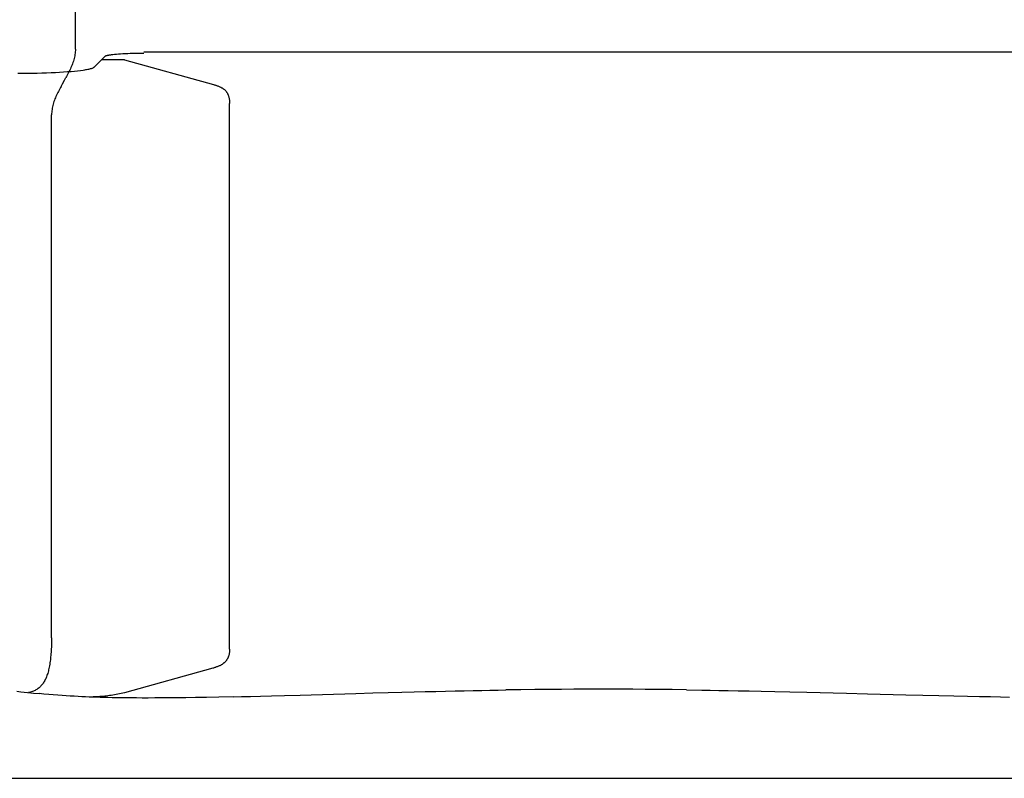
# Model space of a CAD drawing. Extents: x 8623 to 19111, y 5553 to 11654.
# Drawn here: x 9912 to 10339, y 6918 to 7246 of the extents above; entities that cross this region are included whole.
import ezdxf

# ---------------------------------------------------------------- set-up
doc = ezdxf.new("R2010")
doc.units = 0
doc.layers.add('LINIE_040', color=7, linetype='CONTINUOUS')

msp = doc.modelspace()

# ---------------------------------------------------------------- linework, layer by layer
at = {"layer": 'LINIE_040', "color": 39, "linetype": 'CONTINUOUS'}
for p, q in [((9936.449, 7233.624), (9936.622, 7332.579)), ((9936.401, 7232.444), (9936.343, 7231.86)), ((9936.436, 7233.032), (9936.401, 7232.444)), ((9936.449, 7233.624), (9936.436, 7233.032)), ((9966.12, 7232.433), (10814.206, 7232.433)), ((9935.409, 7227.866), (9935.211, 7227.307)), ((9935.593, 7228.428), (9935.409, 7227.866)), ((9935.762, 7228.992), (9935.593, 7228.428)), ((9935.915, 7229.559), (9935.762, 7228.992)), ((9936.05, 7230.13), (9935.915, 7229.559)), ((9936.167, 7230.703), (9936.05, 7230.13)), ((9936.265, 7231.28), (9936.167, 7230.703)), ((9936.343, 7231.86), (9936.265, 7231.28)), ((9949.182, 7230.418), (9944.419, 7225.654)), ((9957.742, 7228.957), (9947.721, 7228.957)), ((9949.227, 7230.457), (9949.182, 7230.418)), ((9949.277, 7230.492), (9949.227, 7230.457)), ((9949.329, 7230.522), (9949.277, 7230.492)), ((9949.443, 7230.578), (9949.329, 7230.522)), ((9949.56, 7230.626), (9949.443, 7230.578)), ((9949.716, 7230.68), (9949.56, 7230.626)), ((9949.874, 7230.727), (9949.716, 7230.68)), ((9950.072, 7230.78), (9949.874, 7230.727)), ((9950.27, 7230.827), (9950.072, 7230.78)), ((9950.507, 7230.878), (9950.27, 7230.827)), ((9950.744, 7230.924), (9950.507, 7230.878)), ((9951.02, 7230.973), (9950.744, 7230.924)), ((9951.296, 7231.017), (9951.02, 7230.973)), ((9951.608, 7231.064), (9951.296, 7231.017)), ((9951.921, 7231.107), (9951.608, 7231.064)), ((9952.269, 7231.152), (9951.921, 7231.107)), ((9952.617, 7231.193), (9952.269, 7231.152)), ((9953.381, 7231.275), (9952.617, 7231.193)), ((9954.207, 7231.351), (9953.381, 7231.275)), ((9955.093, 7231.422), (9954.207, 7231.351)), ((9956.034, 7231.487), (9955.093, 7231.422)), ((9957.025, 7231.547), (9956.034, 7231.487)), ((9958.061, 7231.6), (9957.025, 7231.547)), ((9957.742, 7228.957), (9996.261, 7218.268)), ((9959.137, 7231.646), (9958.061, 7231.6)), ((9960.247, 7231.686), (9959.137, 7231.646)), ((9961.387, 7231.719), (9960.247, 7231.686)), ((9962.549, 7231.745), (9961.387, 7231.719)), ((9963.73, 7231.763), (9962.549, 7231.745)), ((9964.922, 7231.774), (9963.73, 7231.763)), ((9966.12, 7231.778), (9964.922, 7231.774)), ((9932.996, 7223.709), (9931.335, 7223.592)), ((9934.568, 7223.834), (9932.996, 7223.709)), ((9933.77, 7223.996), (9933.497, 7223.45)), ((9934.035, 7224.543), (9933.77, 7223.996)), ((9934.292, 7225.092), (9934.035, 7224.543)), ((9934.538, 7225.643), (9934.292, 7225.092)), ((9934.774, 7226.195), (9934.538, 7225.643)), ((9936.046, 7223.969), (9934.568, 7223.834)), ((9934.999, 7226.75), (9934.774, 7226.195)), ((9935.211, 7227.307), (9934.999, 7226.75)), ((9937.422, 7224.112), (9936.046, 7223.969)), ((9938.69, 7224.262), (9937.422, 7224.112)), ((9939.846, 7224.419), (9938.69, 7224.262)), ((9940.365, 7224.498), (9939.846, 7224.419)), ((9940.883, 7224.583), (9940.365, 7224.498)), ((9941.341, 7224.664), (9940.883, 7224.583)), ((9941.798, 7224.752), (9941.341, 7224.664)), ((9942.194, 7224.835), (9941.798, 7224.752)), ((9942.588, 7224.926), (9942.194, 7224.835)), ((9942.919, 7225.01), (9942.588, 7224.926)), ((9943.248, 7225.104), (9942.919, 7225.01)), ((9943.513, 7225.189), (9943.248, 7225.104)), ((9943.774, 7225.286), (9943.513, 7225.189)), ((9943.973, 7225.371), (9943.774, 7225.286)), ((9944.165, 7225.469), (9943.973, 7225.371)), ((9944.255, 7225.524), (9944.165, 7225.469)), ((9944.34, 7225.585), (9944.255, 7225.524)), ((9944.419, 7225.654), (9944.34, 7225.585)), ((9913.646, 7223.02), (9911.538, 7223.014)), ((9915.754, 7223.037), (9913.646, 7223.02)), ((9917.85, 7223.067), (9915.754, 7223.037)), ((9919.922, 7223.109), (9917.85, 7223.067)), ((9921.959, 7223.162), (9919.922, 7223.109)), ((9923.951, 7223.226), (9921.959, 7223.162)), ((9925.892, 7223.302), (9923.951, 7223.226)), ((9927.776, 7223.388), (9925.892, 7223.302)), ((9929.593, 7223.485), (9927.776, 7223.388)), ((9931.335, 7223.592), (9929.593, 7223.485)), ((9930.837, 7218.571), (9931.745, 7220.193)), ((9931.745, 7220.193), (9932.344, 7221.276)), ((9932.639, 7221.818), (9932.344, 7221.276)), ((9932.931, 7222.361), (9932.639, 7221.818)), ((9933.217, 7222.905), (9932.931, 7222.361)), ((9933.497, 7223.45), (9933.217, 7222.905)), ((9929.086, 7215.315), (9928.813, 7214.769)), ((9929.366, 7215.86), (9929.086, 7215.315)), ((9929.652, 7216.403), (9929.366, 7215.86)), ((9929.943, 7216.946), (9929.652, 7216.403)), ((9930.238, 7217.488), (9929.943, 7216.946)), ((9930.238, 7217.488), (9930.837, 7218.571)), ((9996.261, 7218.268), (9996.541, 7218.188)), ((9996.541, 7218.188), (9996.821, 7218.106)), ((9996.821, 7218.106), (9997.101, 7218.022)), ((9997.101, 7218.022), (9997.38, 7217.935)), ((9997.38, 7217.935), (9997.658, 7217.844)), ((9997.658, 7217.844), (9997.934, 7217.749)), ((9997.934, 7217.749), (9998.208, 7217.65)), ((9998.208, 7217.65), (9998.479, 7217.546)), ((9998.479, 7217.546), (9998.747, 7217.436)), ((9998.747, 7217.436), (9999.012, 7217.32)), ((9999.012, 7217.32), (9999.273, 7217.198)), ((9999.273, 7217.198), (9999.459, 7217.106)), ((9999.459, 7217.106), (9999.643, 7217.009)), ((9999.643, 7217.009), (9999.824, 7216.909)), ((9999.824, 7216.909), (10000.002, 7216.804)), ((10000.002, 7216.804), (10000.177, 7216.695)), ((10000.177, 7216.695), (10000.349, 7216.581)), ((10000.349, 7216.581), (10000.518, 7216.463)), ((10000.518, 7216.463), (10000.684, 7216.34)), ((10000.684, 7216.34), (10000.846, 7216.211)), ((10000.846, 7216.211), (10001.004, 7216.077)), ((10001.004, 7216.077), (10001.159, 7215.938)), ((10001.159, 7215.938), (10001.309, 7215.793)), ((10001.309, 7215.793), (10001.455, 7215.641)), ((10001.455, 7215.641), (10001.597, 7215.484)), ((10001.597, 7215.484), (10001.735, 7215.321)), ((10001.735, 7215.321), (10001.867, 7215.151)), ((10001.867, 7215.151), (10001.995, 7214.974)), ((9927.177, 7210.898), (9926.994, 7210.337)), ((9927.375, 7211.458), (9927.177, 7210.898)), ((9927.587, 7212.014), (9927.375, 7211.458)), ((9927.81, 7212.569), (9927.587, 7212.014)), ((9928.046, 7213.122), (9927.81, 7212.569)), ((9928.292, 7213.672), (9928.046, 7213.122)), ((9928.548, 7214.221), (9928.292, 7213.672)), ((9928.813, 7214.769), (9928.548, 7214.221)), ((10001.995, 7214.974), (10002.118, 7214.79)), ((10002.118, 7214.79), (10002.214, 7214.635)), ((10002.214, 7214.635), (10002.307, 7214.475)), ((10002.307, 7214.475), (10002.396, 7214.31)), ((10002.396, 7214.31), (10002.482, 7214.139)), ((10002.482, 7214.139), (10002.564, 7213.964)), ((10002.564, 7213.964), (10002.642, 7213.783)), ((10002.642, 7213.783), (10002.715, 7213.597)), ((10002.715, 7213.597), (10002.785, 7213.406)), ((10002.785, 7213.406), (10002.851, 7213.209)), ((10002.851, 7213.209), (10002.912, 7213.006)), ((10002.912, 7213.006), (10002.969, 7212.798)), ((10002.969, 7212.798), (10003.021, 7212.584)), ((10003.021, 7212.584), (10003.069, 7212.364)), ((10003.069, 7212.364), (10003.112, 7212.137)), ((10003.112, 7212.137), (10003.151, 7211.905)), ((10003.151, 7211.905), (10003.185, 7211.666)), ((10003.185, 7211.666), (10003.213, 7211.421)), ((10003.213, 7211.421), (10003.237, 7211.169)), ((10003.237, 7211.169), (10003.256, 7210.911)), ((10003.256, 7210.911), (10003.269, 7210.646)), ((9926.249, 7206.904), (9926.192, 7206.32)), ((9926.326, 7207.484), (9926.249, 7206.904)), ((9926.423, 7208.061), (9926.326, 7207.484)), ((9926.54, 7208.635), (9926.423, 7208.061)), ((9926.674, 7209.205), (9926.54, 7208.635)), ((9926.826, 7209.772), (9926.674, 7209.205)), ((9926.994, 7210.337), (9926.826, 7209.772)), ((10003.269, 7210.646), (10003.277, 7210.375)), ((10003.277, 7210.375), (10003.28, 7210.096)), ((10003.293, 7184.061), (10003.28, 7210.096)), ((9926.158, 7205.732), (9926.146, 7205.14)), ((9926.146, 6978.509), (9926.146, 7205.14)), ((9926.192, 7206.32), (9926.158, 7205.732)), ((10003.297, 7137.029), (10003.293, 7184.061)), ((10003.281, 6973.576), (10003.297, 7137.029)), ((9926.118, 6976.843), (9926.096, 6976.037)), ((9926.134, 6977.667), (9926.118, 6976.843)), ((9926.146, 6978.509), (9926.134, 6977.667)), ((9925.914, 6972.264), (9925.862, 6971.56)), ((9925.961, 6972.984), (9925.914, 6972.264)), ((9926.002, 6973.722), (9925.961, 6972.984)), ((9926.038, 6974.476), (9926.002, 6973.722)), ((9926.07, 6975.248), (9926.038, 6974.476)), ((9926.096, 6976.037), (9926.07, 6975.248)), ((10003.185, 6972.07), (10003.152, 6971.839)), ((10003.214, 6972.306), (10003.185, 6972.07)), ((10003.238, 6972.548), (10003.214, 6972.306)), ((10003.256, 6972.796), (10003.238, 6972.548)), ((10003.27, 6973.05), (10003.256, 6972.796)), ((10003.278, 6973.31), (10003.27, 6973.05)), ((10003.281, 6973.576), (10003.278, 6973.31)), ((9925.428, 6967.635), (9925.33, 6967.001)), ((9925.52, 6968.287), (9925.428, 6967.635)), ((9925.6, 6968.91), (9925.52, 6968.287)), ((9925.674, 6969.548), (9925.6, 6968.91)), ((9925.742, 6970.202), (9925.674, 6969.548)), ((9925.805, 6970.873), (9925.742, 6970.202)), ((9925.862, 6971.56), (9925.805, 6970.873)), ((10001.007, 6967.695), (10000.848, 6967.557)), ((10001.161, 6967.839), (10001.007, 6967.695)), ((10001.311, 6967.988), (10001.161, 6967.839)), ((10001.458, 6968.142), (10001.311, 6967.988)), ((10001.599, 6968.302), (10001.458, 6968.142)), ((10001.737, 6968.468), (10001.599, 6968.302)), ((10001.869, 6968.64), (10001.737, 6968.468)), ((10001.997, 6968.818), (10001.869, 6968.64)), ((10002.119, 6969.003), (10001.997, 6968.818)), ((10002.216, 6969.158), (10002.119, 6969.003)), ((10002.309, 6969.318), (10002.216, 6969.158)), ((10002.398, 6969.483), (10002.309, 6969.318)), ((10002.484, 6969.652), (10002.398, 6969.483)), ((10002.565, 6969.826), (10002.484, 6969.652)), ((10002.643, 6970.004), (10002.565, 6969.826)), ((10002.717, 6970.188), (10002.643, 6970.004)), ((10002.786, 6970.376), (10002.717, 6970.188)), ((10002.852, 6970.569), (10002.786, 6970.376)), ((10002.913, 6970.768), (10002.852, 6970.569)), ((10002.97, 6970.971), (10002.913, 6970.768)), ((10003.022, 6971.18), (10002.97, 6970.971)), ((10003.07, 6971.394), (10003.022, 6971.18)), ((10003.113, 6971.614), (10003.07, 6971.394)), ((10003.152, 6971.839), (10003.113, 6971.614)), ((9924.592, 6963.571), (9924.444, 6963.06)), ((9924.733, 6964.099), (9924.592, 6963.571)), ((9924.867, 6964.644), (9924.733, 6964.099)), ((9924.993, 6965.207), (9924.867, 6964.644)), ((9925.112, 6965.787), (9924.993, 6965.207)), ((9925.224, 6966.385), (9925.112, 6965.787)), ((9925.33, 6967.001), (9925.224, 6966.385)), ((9995.981, 6965.303), (9957.742, 6954.692)), ((9996.261, 6965.384), (9995.981, 6965.303)), ((9996.542, 6965.466), (9996.261, 6965.384)), ((9996.823, 6965.552), (9996.542, 6965.466)), ((9997.103, 6965.641), (9996.823, 6965.552)), ((9997.382, 6965.734), (9997.103, 6965.641)), ((9997.66, 6965.83), (9997.382, 6965.734)), ((9997.936, 6965.932), (9997.66, 6965.83)), ((9998.21, 6966.038), (9997.936, 6965.932)), ((9998.482, 6966.15), (9998.21, 6966.038)), ((9998.75, 6966.267), (9998.482, 6966.15)), ((9999.015, 6966.391), (9998.75, 6966.267)), ((9999.276, 6966.521), (9999.015, 6966.391)), ((9999.462, 6966.619), (9999.276, 6966.521)), ((9999.645, 6966.722), (9999.462, 6966.619)), ((9999.826, 6966.828), (9999.645, 6966.722)), ((10000.005, 6966.938), (9999.826, 6966.828)), ((10000.18, 6967.053), (10000.005, 6966.938)), ((10000.352, 6967.172), (10000.18, 6967.053)), ((10000.521, 6967.295), (10000.352, 6967.172)), ((10000.686, 6967.424), (10000.521, 6967.295)), ((10000.848, 6967.557), (10000.686, 6967.424)), ((9922.767, 6959.195), (9922.54, 6958.844)), ((9922.985, 6959.561), (9922.767, 6959.195)), ((9923.195, 6959.943), (9922.985, 6959.561)), ((9923.397, 6960.34), (9923.195, 6959.943)), ((9923.591, 6960.753), (9923.397, 6960.34)), ((9923.777, 6961.182), (9923.591, 6960.753)), ((9923.955, 6961.627), (9923.777, 6961.182)), ((9924.126, 6962.088), (9923.955, 6961.627)), ((9924.289, 6962.565), (9924.126, 6962.088)), ((9924.444, 6963.06), (9924.289, 6962.565)), ((9911.031, 6955.315), (9912.75, 6955.118)), ((9912.75, 6955.118), (9914.309, 6954.944)), ((9914.309, 6954.944), (9915.746, 6954.788)), ((9916.59, 6954.837), (9916.146, 6954.745)), ((9917.021, 6954.942), (9916.59, 6954.837)), ((9917.442, 6955.062), (9917.021, 6954.942)), ((9917.85, 6955.195), (9917.442, 6955.062)), ((9918.247, 6955.343), (9917.85, 6955.195)), ((9918.633, 6955.505), (9918.247, 6955.343)), ((9919.008, 6955.682), (9918.633, 6955.505)), ((9919.372, 6955.875), (9919.008, 6955.682)), ((9919.724, 6956.082), (9919.372, 6955.875)), ((9920.066, 6956.305), (9919.724, 6956.082)), ((9920.397, 6956.544), (9920.066, 6956.305)), ((9920.718, 6956.798), (9920.397, 6956.544)), ((9921.004, 6957.048), (9920.718, 6956.798)), ((9921.282, 6957.311), (9921.004, 6957.048)), ((9921.551, 6957.589), (9921.282, 6957.311)), ((9921.811, 6957.881), (9921.551, 6957.589)), ((9922.063, 6958.187), (9921.811, 6957.881)), ((9922.306, 6958.508), (9922.063, 6958.187)), ((9922.54, 6958.844), (9922.306, 6958.508)), ((10071.989, 6954.734), (10077.926, 6954.893)), ((10077.926, 6954.893), (10083.19, 6955.029)), ((10083.19, 6955.029), (10088.029, 6955.149)), ((10088.029, 6955.149), (10092.592, 6955.259)), ((10092.592, 6955.259), (10096.905, 6955.358)), ((10096.905, 6955.358), (10101.008, 6955.449)), ((10101.008, 6955.449), (10104.966, 6955.532)), ((10104.966, 6955.532), (10108.807, 6955.61)), ((10108.807, 6955.61), (10112.523, 6955.681)), ((10112.523, 6955.681), (10116.112, 6955.746)), ((10116.112, 6955.746), (10119.593, 6955.805)), ((10119.593, 6955.805), (10122.976, 6955.86)), ((10129.446, 6955.954), (10122.976, 6955.86)), ((10135.585, 6956.03), (10129.446, 6955.954)), ((10141.447, 6956.091), (10135.585, 6956.03)), ((10147.056, 6956.137), (10141.447, 6956.091)), ((10152.456, 6956.17), (10147.056, 6956.137)), ((10157.646, 6956.19), (10152.456, 6956.17)), ((10162.654, 6956.199), (10157.646, 6956.19)), ((10167.619, 6956.196), (10162.654, 6956.199)), ((10172.679, 6956.182), (10167.619, 6956.196)), ((10177.971, 6956.156), (10172.679, 6956.182)), ((10183.425, 6956.117), (10177.971, 6956.156)), ((10189.107, 6956.065), (10183.425, 6956.117)), ((10195.001, 6955.998), (10189.107, 6956.065)), ((10201.207, 6955.914), (10195.001, 6955.998)), ((10201.207, 6955.914), (10207.929, 6955.81)), ((10207.929, 6955.81), (10211.498, 6955.75)), ((10211.498, 6955.75), (10215.262, 6955.682)), ((10215.262, 6955.682), (10219.304, 6955.606)), ((10219.304, 6955.606), (10223.675, 6955.519)), ((10223.675, 6955.519), (10228.42, 6955.42)), ((10228.42, 6955.42), (10233.645, 6955.306)), ((10233.645, 6955.306), (10239.5, 6955.174)), ((10239.5, 6955.174), (10246.053, 6955.021)), ((10246.053, 6955.021), (10253.381, 6954.845)), ((10253.381, 6954.845), (10270.564, 6954.423)), ((9915.746, 6954.788), (9917.09, 6954.646)), ((9917.09, 6954.646), (9918.355, 6954.516)), ((9918.355, 6954.516), (9920.691, 6954.285)), ((9922.846, 6954.084), (9920.691, 6954.285)), ((9924.902, 6953.904), (9922.846, 6954.084)), ((9926.886, 6953.74), (9924.902, 6953.904)), ((9928.803, 6953.592), (9926.886, 6953.74)), ((9930.661, 6953.457), (9928.803, 6953.592)), ((9932.463, 6953.335), (9930.661, 6953.457)), ((9934.219, 6953.223), (9932.463, 6953.335)), ((9935.933, 6953.122), (9934.219, 6953.223)), ((9937.609, 6953.03), (9935.933, 6953.122)), ((9939.25, 6952.947), (9937.609, 6953.03)), ((9940.861, 6952.872), (9939.25, 6952.947)), ((9942.446, 6952.805), (9940.861, 6952.872)), ((9944.012, 6952.744), (9942.446, 6952.805)), ((9943.459, 6952.805), (9942.742, 6952.793)), ((9944.174, 6952.823), (9943.459, 6952.805)), ((9945.581, 6952.689), (9944.012, 6952.744)), ((9944.887, 6952.848), (9944.174, 6952.823)), ((9945.599, 6952.881), (9944.887, 6952.848)), ((9947.191, 6952.638), (9945.581, 6952.689)), ((9946.31, 6952.92), (9945.599, 6952.881)), ((9947.02, 6952.966), (9946.31, 6952.92)), ((9947.729, 6953.02), (9947.02, 6952.966)), ((9948.862, 6952.591), (9947.191, 6952.638)), ((9948.439, 6953.082), (9947.729, 6953.02)), ((9949.148, 6953.151), (9948.439, 6953.082)), ((9950.603, 6952.548), (9948.862, 6952.591)), ((9949.857, 6953.229), (9949.148, 6953.151)), ((9950.567, 6953.316), (9949.857, 6953.229)), ((9951.277, 6953.411), (9950.567, 6953.316)), ((9952.418, 6952.51), (9950.603, 6952.548)), ((9951.988, 6953.514), (9951.277, 6953.411)), ((9952.701, 6953.627), (9951.988, 6953.514)), ((9954.316, 6952.476), (9952.418, 6952.51)), ((9953.415, 6953.75), (9952.701, 6953.627)), ((9954.13, 6953.881), (9953.415, 6953.75)), ((9954.848, 6954.023), (9954.13, 6953.881)), ((9956.305, 6952.446), (9954.316, 6952.476)), ((9955.567, 6954.175), (9954.848, 6954.023)), ((9956.29, 6954.337), (9955.567, 6954.175)), ((9957.015, 6954.509), (9956.29, 6954.337)), ((9958.397, 6952.421), (9956.305, 6952.446)), ((9957.742, 6954.692), (9957.015, 6954.509)), ((9960.603, 6952.401), (9958.397, 6952.421)), ((9962.935, 6952.387), (9960.603, 6952.401)), ((9965.406, 6952.379), (9962.935, 6952.387)), ((9968.03, 6952.378), (9965.406, 6952.379)), ((9970.829, 6952.384), (9968.03, 6952.378)), ((9973.829, 6952.398), (9970.829, 6952.384)), ((9977.055, 6952.423), (9973.829, 6952.398)), ((9980.547, 6952.458), (9977.055, 6952.423)), ((9984.357, 6952.505), (9980.547, 6952.458)), ((9988.55, 6952.568), (9984.357, 6952.505)), ((9993.223, 6952.649), (9988.55, 6952.568)), ((9998.555, 6952.753), (9993.223, 6952.649)), ((10004.812, 6952.889), (9998.555, 6952.753)), ((10004.812, 6952.889), (10008.373, 6952.973)), ((10008.373, 6952.973), (10012.284, 6953.068)), ((10012.284, 6953.068), (10016.61, 6953.177)), ((10016.61, 6953.177), (10021.462, 6953.305)), ((10021.462, 6953.305), (10027.098, 6953.458)), ((10027.098, 6953.458), (10033.859, 6953.648)), ((10033.859, 6953.648), (10057.957, 6954.341)), ((10057.957, 6954.341), (10065.309, 6954.549)), ((10065.309, 6954.549), (10071.989, 6954.734)), ((10270.564, 6954.423), (10279.701, 6954.195)), ((10279.701, 6954.195), (10296.299, 6953.786)), ((10296.299, 6953.786), (10303.726, 6953.608)), ((10303.726, 6953.608), (10310.678, 6953.445)), ((10310.678, 6953.445), (10317.142, 6953.298)), ((10317.142, 6953.298), (10323.044, 6953.168)), ((10323.044, 6953.168), (10328.316, 6953.057)), ((10328.316, 6953.057), (10333.014, 6952.962)), ((10333.014, 6952.962), (10337.305, 6952.879)), ((10337.305, 6952.879), (10341.307, 6952.806)), ((9054.008, 6917.573), (11728.122, 6917.582))]:
    msp.add_line(p, q, dxfattribs=at)

doc.saveas('drawing.dxf')
